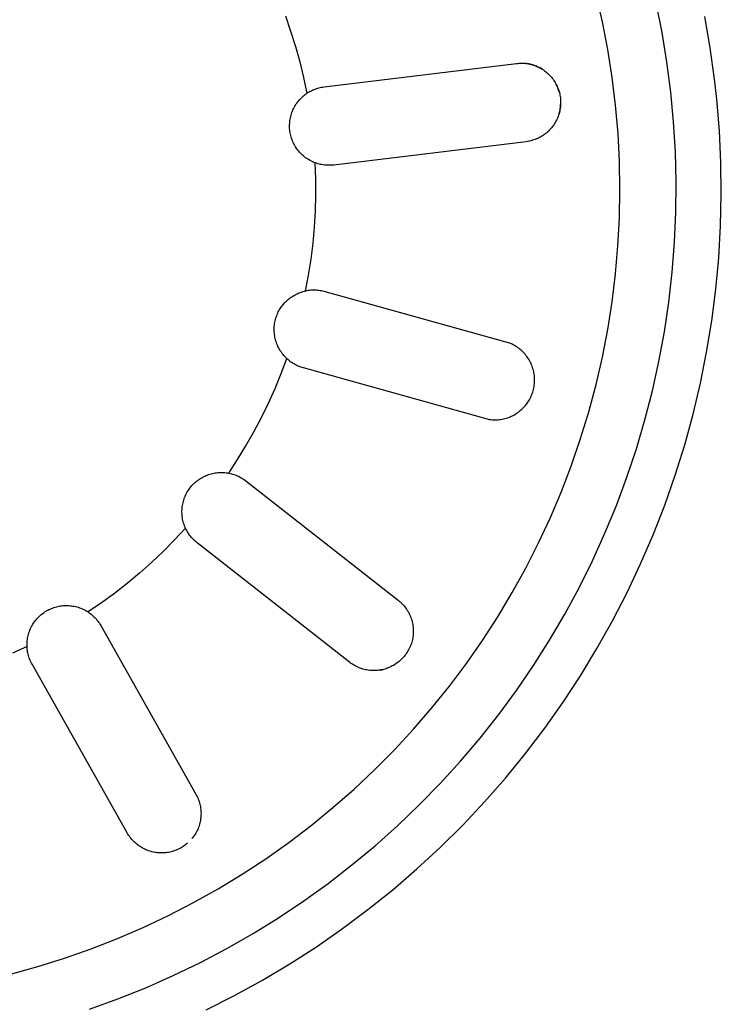
# Model space of a CAD drawing. Units: millimetres. Extents: x -957 to 1305, y -683 to 438.
# Drawn here: x 672 to 703, y -467 to -423 of the extents above; entities that cross this region are included whole.
import ezdxf

# ---------------------------------------------------------------- set-up
doc = ezdxf.new("R2010")
doc.units = ezdxf.units.MM
doc.header["$MEASUREMENT"] = 0
doc.layers.add('Default', color=7, linetype='Continuous', true_color=0x000000)

msp = doc.modelspace()

# ---------------------------------------------------------------- linework, layer by layer
at = {"layer": 'Default', "color": 7, "true_color": 0xffffff}
for p, q in [((697.983, -423.034), (697.704, -421.815)), ((700.623, -423.501), (700.358, -422.191)), ((683.899, -422.761), (684.133, -423.437)), ((702.766, -424.176), (702.523, -422.788)), ((698.219, -424.261), (697.983, -423.034)), ((684.133, -423.437), (684.346, -424.121)), ((700.841, -424.82), (700.623, -423.501)), ((684.346, -424.121), (684.536, -424.81)), ((698.413, -425.495), (698.219, -424.261)), ((702.96, -425.572), (702.766, -424.176)), ((684.536, -424.81), (684.705, -425.506)), ((685.625, -425.915), (694.162, -424.878)), ((694.162, -424.878), (694.222, -424.872)), ((694.222, -424.872), (694.282, -424.867)), ((694.282, -424.867), (694.341, -424.865)), ((694.341, -424.865), (694.401, -424.865)), ((694.401, -424.865), (694.461, -424.867)), ((694.461, -424.867), (694.52, -424.871)), ((694.52, -424.871), (694.58, -424.877)), ((694.595, -424.879), (694.537, -424.873)), ((694.58, -424.877), (694.639, -424.885)), ((694.654, -424.887), (694.595, -424.879)), ((694.639, -424.885), (694.698, -424.895)), ((694.712, -424.898), (694.654, -424.887)), ((694.698, -424.895), (694.757, -424.907)), ((694.769, -424.91), (694.712, -424.898)), ((694.757, -424.907), (694.815, -424.921)), ((694.826, -424.924), (694.769, -424.91)), ((694.815, -424.921), (694.872, -424.937)), ((694.883, -424.941), (694.826, -424.924)), ((694.872, -424.937), (694.929, -424.955)), ((694.939, -424.959), (694.883, -424.941)), ((694.929, -424.955), (694.986, -424.975)), ((694.994, -424.979), (694.939, -424.959)), ((694.986, -424.975), (695.041, -424.997)), ((695.048, -425), (694.994, -424.979)), ((695.041, -424.997), (695.096, -425.021)), ((695.102, -425.024), (695.048, -425)), ((695.096, -425.021), (695.15, -425.046)), ((695.155, -425.049), (695.102, -425.024)), ((695.15, -425.046), (695.203, -425.074)), ((695.207, -425.076), (695.155, -425.049)), ((695.203, -425.074), (695.255, -425.103)), ((695.259, -425.105), (695.207, -425.076)), ((695.255, -425.103), (695.306, -425.134)), ((695.309, -425.136), (695.259, -425.105)), ((695.306, -425.134), (695.356, -425.167)), ((701.014, -426.145), (700.841, -424.82)), ((684.705, -425.506), (684.851, -426.206)), ((695.356, -425.167), (695.405, -425.201)), ((695.405, -425.201), (695.453, -425.237)), ((695.453, -425.237), (695.499, -425.275)), ((695.499, -425.275), (695.544, -425.314)), ((695.544, -425.314), (695.588, -425.355)), ((695.588, -425.355), (695.63, -425.397)), ((695.63, -425.397), (695.671, -425.441)), ((695.671, -425.441), (695.711, -425.486)), ((695.711, -425.486), (695.748, -425.532)), ((695.748, -425.532), (695.785, -425.579)), ((695.785, -425.579), (695.819, -425.628)), ((698.563, -426.736), (698.413, -425.495)), ((703.058, -426.46), (702.96, -425.572)), ((685.165, -426.036), (685.221, -426.014)), ((685.221, -426.014), (685.277, -425.994)), ((685.277, -425.994), (685.334, -425.976)), ((685.334, -425.976), (685.391, -425.96)), ((685.391, -425.96), (685.449, -425.946)), ((685.449, -425.946), (685.507, -425.933)), ((685.507, -425.933), (685.566, -425.923)), ((685.566, -425.923), (685.625, -425.915)), ((695.819, -425.628), (695.852, -425.678)), ((695.852, -425.678), (695.883, -425.729)), ((695.883, -425.729), (695.912, -425.781)), ((695.912, -425.781), (695.94, -425.834)), ((695.95, -425.857), (695.925, -425.807)), ((695.94, -425.834), (695.966, -425.888)), ((695.973, -425.907), (695.95, -425.857)), ((695.966, -425.888), (695.99, -425.943)), ((695.994, -425.958), (695.973, -425.907)), ((695.99, -425.943), (696.012, -425.999)), ((696.014, -426.01), (695.994, -425.958)), ((696.012, -425.999), (696.032, -426.055)), ((696.033, -426.062), (696.014, -426.01)), ((684.532, -426.486), (684.573, -426.441)), ((684.573, -426.441), (684.616, -426.398)), ((684.616, -426.398), (684.66, -426.356)), ((684.66, -426.356), (684.706, -426.316)), ((684.706, -426.316), (684.753, -426.278)), ((684.753, -426.278), (684.801, -426.241)), ((684.801, -426.241), (684.851, -426.206)), ((684.851, -426.206), (684.901, -426.173)), ((684.901, -426.173), (684.952, -426.142)), ((684.952, -426.142), (685.004, -426.113)), ((685.004, -426.113), (685.057, -426.086)), ((685.057, -426.086), (685.11, -426.06)), ((685.11, -426.06), (685.165, -426.036)), ((696.032, -426.055), (696.05, -426.112)), ((696.05, -426.115), (696.033, -426.062)), ((696.05, -426.112), (696.066, -426.169)), ((696.065, -426.168), (696.05, -426.115)), ((696.066, -426.169), (696.08, -426.227)), ((696.08, -426.227), (696.092, -426.286)), ((696.092, -426.286), (696.103, -426.345)), ((696.103, -426.345), (696.111, -426.404)), ((696.111, -426.404), (696.117, -426.463)), ((701.14, -427.475), (701.014, -426.145)), ((703.173, -427.866), (703.058, -426.46)), ((684.236, -426.943), (684.262, -426.888)), ((684.262, -426.888), (684.289, -426.834)), ((684.289, -426.834), (684.319, -426.781)), ((684.319, -426.781), (684.35, -426.728)), ((684.35, -426.728), (684.383, -426.677)), ((684.383, -426.677), (684.418, -426.628)), ((684.418, -426.628), (684.454, -426.579)), ((684.454, -426.579), (684.492, -426.532)), ((684.492, -426.532), (684.532, -426.486)), ((696.103, -426.881), (696.093, -426.939)), ((696.094, -426.932), (696.104, -426.872)), ((696.111, -426.821), (696.103, -426.881)), ((696.104, -426.872), (696.111, -426.812)), ((696.111, -426.812), (696.117, -426.752)), ((696.117, -426.762), (696.111, -426.821)), ((696.117, -426.463), (696.121, -426.523)), ((696.117, -426.752), (696.121, -426.691)), ((696.121, -426.702), (696.117, -426.762)), ((696.121, -426.523), (696.123, -426.583)), ((696.123, -426.643), (696.121, -426.702)), ((696.123, -426.583), (696.123, -426.643)), ((698.671, -427.981), (698.563, -426.736)), ((684.113, -427.349), (684.124, -427.289)), ((684.124, -427.289), (684.138, -427.23)), ((684.138, -427.23), (684.154, -427.171)), ((684.154, -427.171), (684.171, -427.113)), ((684.171, -427.113), (684.191, -427.056)), ((684.191, -427.056), (684.213, -426.999)), ((684.213, -426.999), (684.236, -426.943)), ((695.991, -427.283), (695.967, -427.337)), ((696.013, -427.227), (695.991, -427.283)), ((696.033, -427.171), (696.013, -427.227)), ((696.051, -427.114), (696.033, -427.171)), ((696.034, -427.167), (696.052, -427.109)), ((696.067, -427.056), (696.051, -427.114)), ((696.052, -427.109), (696.068, -427.051)), ((696.081, -426.998), (696.067, -427.056)), ((696.068, -427.051), (696.082, -426.992)), ((696.093, -426.939), (696.081, -426.998)), ((696.082, -426.992), (696.094, -426.932)), ((684.086, -427.651), (684.087, -427.59)), ((684.087, -427.712), (684.086, -427.651)), ((684.087, -427.59), (684.091, -427.53)), ((684.09, -427.773), (684.087, -427.712)), ((684.091, -427.53), (684.096, -427.469)), ((684.096, -427.469), (684.103, -427.409)), ((684.103, -427.409), (684.113, -427.349)), ((695.713, -427.741), (695.674, -427.786)), ((695.751, -427.694), (695.713, -427.741)), ((695.787, -427.647), (695.751, -427.694)), ((695.822, -427.598), (695.787, -427.647)), ((695.854, -427.548), (695.822, -427.598)), ((695.885, -427.497), (695.854, -427.548)), ((695.914, -427.444), (695.885, -427.497)), ((695.942, -427.391), (695.914, -427.444)), ((695.967, -427.337), (695.942, -427.391)), ((701.221, -428.809), (701.14, -427.475)), ((684.096, -427.833), (684.09, -427.773)), ((684.103, -427.893), (684.096, -427.833)), ((684.112, -427.953), (684.103, -427.893)), ((684.124, -428.013), (684.112, -427.953)), ((684.137, -428.072), (684.124, -428.013)), ((684.153, -428.131), (684.137, -428.072)), ((684.171, -428.189), (684.153, -428.131)), ((684.19, -428.247), (684.171, -428.189)), ((695.1, -428.207), (695.045, -428.231)), ((695.154, -428.181), (695.1, -428.207)), ((695.207, -428.154), (695.154, -428.181)), ((695.259, -428.124), (695.207, -428.154)), ((695.31, -428.093), (695.259, -428.124)), ((695.36, -428.06), (695.31, -428.093)), ((695.409, -428.026), (695.36, -428.06)), ((695.456, -427.99), (695.409, -428.026)), ((695.503, -427.952), (695.456, -427.99)), ((695.548, -427.913), (695.503, -427.952)), ((695.591, -427.872), (695.548, -427.913)), ((695.634, -427.829), (695.591, -427.872)), ((695.674, -427.786), (695.634, -427.829)), ((698.735, -429.229), (698.671, -427.981)), ((703.239, -429.275), (703.173, -427.866)), ((684.212, -428.303), (684.19, -428.247)), ((684.236, -428.359), (684.212, -428.303)), ((684.261, -428.415), (684.236, -428.359)), ((684.288, -428.469), (684.261, -428.415)), ((684.318, -428.522), (684.288, -428.469)), ((684.349, -428.574), (684.318, -428.522)), ((684.382, -428.625), (684.349, -428.574)), ((684.416, -428.675), (684.382, -428.625)), ((694.585, -428.352), (686.047, -429.389)), ((694.644, -428.344), (694.585, -428.352)), ((694.703, -428.334), (694.644, -428.344)), ((694.761, -428.322), (694.703, -428.334)), ((694.819, -428.307), (694.761, -428.322)), ((694.877, -428.291), (694.819, -428.307)), ((694.934, -428.273), (694.877, -428.291)), ((694.99, -428.253), (694.934, -428.273)), ((695.045, -428.231), (694.99, -428.253)), ((684.453, -428.724), (684.416, -428.675)), ((684.491, -428.771), (684.453, -428.724)), ((684.53, -428.817), (684.491, -428.771)), ((684.572, -428.862), (684.53, -428.817)), ((684.614, -428.905), (684.572, -428.862)), ((684.659, -428.947), (684.614, -428.905)), ((684.704, -428.987), (684.659, -428.947)), ((684.751, -429.025), (684.704, -428.987)), ((684.8, -429.062), (684.751, -429.025)), ((684.849, -429.097), (684.8, -429.062)), ((701.255, -430.145), (701.221, -428.809)), ((684.9, -429.131), (684.849, -429.097)), ((684.952, -429.162), (684.9, -429.131)), ((685.005, -429.192), (684.952, -429.162)), ((685.059, -429.22), (685.005, -429.192)), ((685.114, -429.246), (685.059, -429.22)), ((685.169, -429.27), (685.114, -429.246)), ((685.226, -429.292), (685.169, -429.27)), ((685.251, -430.007), (685.226, -429.292)), ((685.282, -429.312), (685.226, -429.292)), ((685.339, -429.33), (685.282, -429.312)), ((685.396, -429.346), (685.339, -429.33)), ((685.454, -429.36), (685.396, -429.346)), ((685.513, -429.372), (685.454, -429.36)), ((685.572, -429.382), (685.513, -429.372)), ((685.631, -429.39), (685.572, -429.382)), ((685.69, -429.396), (685.631, -429.39)), ((685.75, -429.4), (685.69, -429.396)), ((685.809, -429.402), (685.75, -429.4)), ((685.869, -429.402), (685.809, -429.402)), ((685.928, -429.4), (685.869, -429.402)), ((685.988, -429.396), (685.928, -429.4)), ((686.047, -429.389), (685.988, -429.396)), ((698.756, -430.478), (698.735, -429.229)), ((703.255, -430.686), (703.239, -429.275)), ((685.254, -430.723), (685.251, -430.007)), ((701.242, -431.482), (701.255, -430.145)), ((685.235, -431.438), (685.254, -430.723)), ((698.734, -431.728), (698.756, -430.478)), ((703.223, -432.097), (703.255, -430.686)), ((685.192, -432.152), (685.235, -431.438)), ((701.184, -432.817), (701.242, -431.482)), ((698.668, -432.976), (698.734, -431.728)), ((703.141, -433.505), (703.223, -432.097)), ((685.127, -432.865), (685.192, -432.152)), ((685.039, -433.575), (685.127, -432.865)), ((698.559, -434.22), (698.668, -432.976)), ((701.078, -434.149), (701.184, -432.817)), ((684.928, -434.282), (685.039, -433.575)), ((703.01, -434.91), (703.141, -433.505)), ((684.795, -434.985), (684.928, -434.282)), ((698.407, -435.461), (698.559, -434.22)), ((700.927, -435.477), (701.078, -434.149)), ((684.234, -435.209), (684.286, -435.178)), ((684.286, -435.178), (684.339, -435.148)), ((684.339, -435.148), (684.394, -435.121)), ((684.394, -435.121), (684.449, -435.096)), ((684.449, -435.096), (684.505, -435.072)), ((684.505, -435.072), (684.562, -435.051)), ((684.562, -435.051), (684.619, -435.031)), ((684.619, -435.031), (684.677, -435.014)), ((684.677, -435.014), (684.736, -434.998)), ((684.736, -434.998), (684.795, -434.985)), ((684.854, -434.974), (684.795, -434.985)), ((684.913, -434.965), (684.854, -434.974)), ((684.972, -434.957), (684.913, -434.965)), ((685.032, -434.952), (684.972, -434.957)), ((685.091, -434.949), (685.032, -434.952)), ((685.151, -434.948), (685.091, -434.949)), ((685.211, -434.949), (685.151, -434.948)), ((685.27, -434.952), (685.211, -434.949)), ((685.33, -434.957), (685.27, -434.952)), ((685.389, -434.964), (685.33, -434.957)), ((685.448, -434.973), (685.389, -434.964)), ((685.506, -434.984), (685.448, -434.973)), ((685.565, -434.997), (685.506, -434.984)), ((685.622, -435.012), (685.565, -434.997)), ((693.907, -437.321), (685.622, -435.012)), ((702.831, -436.309), (703.01, -434.91)), ((683.745, -435.658), (683.782, -435.61)), ((683.782, -435.61), (683.82, -435.563)), ((683.82, -435.563), (683.861, -435.517)), ((683.861, -435.517), (683.902, -435.473)), ((683.902, -435.473), (683.946, -435.431)), ((683.946, -435.431), (683.99, -435.39)), ((683.99, -435.39), (684.037, -435.35)), ((684.037, -435.35), (684.084, -435.312)), ((684.084, -435.312), (684.133, -435.276)), ((684.133, -435.276), (684.183, -435.241)), ((684.183, -435.241), (684.234, -435.209)), ((698.211, -436.695), (698.407, -435.461)), ((700.73, -436.799), (700.927, -435.477)), ((683.514, -436.084), (683.536, -436.027)), ((683.536, -436.027), (683.56, -435.972)), ((683.56, -435.972), (683.586, -435.917)), ((683.586, -435.917), (683.615, -435.863)), ((683.615, -435.863), (683.644, -435.81)), ((683.644, -435.81), (683.676, -435.758)), ((683.676, -435.758), (683.71, -435.708)), ((683.71, -435.708), (683.745, -435.658)), ((683.408, -436.557), (683.414, -436.496)), ((683.414, -436.496), (683.422, -436.436)), ((683.422, -436.436), (683.432, -436.376)), ((683.432, -436.376), (683.444, -436.317)), ((683.444, -436.317), (683.459, -436.258)), ((683.459, -436.258), (683.475, -436.199)), ((683.475, -436.199), (683.493, -436.141)), ((683.493, -436.141), (683.514, -436.084)), ((702.603, -437.701), (702.831, -436.309)), ((683.403, -436.678), (683.404, -436.617)), ((683.403, -436.739), (683.403, -436.678)), ((683.405, -436.8), (683.403, -436.739)), ((683.404, -436.617), (683.408, -436.557)), ((683.41, -436.86), (683.405, -436.8)), ((683.417, -436.921), (683.41, -436.86)), ((683.425, -436.981), (683.417, -436.921)), ((697.974, -437.922), (698.211, -436.695)), ((700.487, -438.113), (700.73, -436.799)), ((683.436, -437.04), (683.425, -436.981)), ((683.449, -437.1), (683.436, -437.04)), ((683.464, -437.159), (683.449, -437.1)), ((683.481, -437.217), (683.464, -437.159)), ((683.5, -437.275), (683.481, -437.217)), ((683.521, -437.332), (683.5, -437.275)), ((683.544, -437.388), (683.521, -437.332)), ((683.569, -437.443), (683.544, -437.388)), ((693.963, -437.347), (693.907, -437.321)), ((694.018, -437.375), (693.963, -437.347)), ((694.072, -437.404), (694.018, -437.375)), ((683.596, -437.498), (683.569, -437.443)), ((683.625, -437.551), (683.596, -437.498)), ((683.655, -437.604), (683.625, -437.551)), ((683.687, -437.655), (683.655, -437.604)), ((683.722, -437.706), (683.687, -437.655)), ((683.757, -437.755), (683.722, -437.706)), ((683.795, -437.802), (683.757, -437.755)), ((683.834, -437.849), (683.795, -437.802)), ((694.125, -437.435), (694.072, -437.404)), ((694.177, -437.469), (694.125, -437.435)), ((694.228, -437.504), (694.177, -437.469)), ((694.277, -437.54), (694.228, -437.504)), ((694.325, -437.579), (694.277, -437.54)), ((694.372, -437.619), (694.325, -437.579)), ((694.417, -437.661), (694.372, -437.619)), ((694.461, -437.704), (694.417, -437.661)), ((694.504, -437.749), (694.461, -437.704)), ((694.544, -437.795), (694.504, -437.749)), ((694.584, -437.843), (694.544, -437.795)), ((702.326, -439.085), (702.603, -437.701)), ((683.711, -438.65), (683.961, -437.98)), ((683.875, -437.894), (683.834, -437.849)), ((683.917, -437.938), (683.875, -437.894)), ((683.961, -437.98), (683.917, -437.938)), ((683.961, -437.98), (684.005, -438.02)), ((684.005, -438.02), (684.051, -438.058)), ((684.051, -438.058), (684.098, -438.095)), ((684.098, -438.095), (684.146, -438.13)), ((684.146, -438.13), (684.195, -438.163)), ((684.195, -438.163), (684.246, -438.195)), ((684.246, -438.195), (684.298, -438.225)), ((684.298, -438.225), (684.35, -438.253)), ((684.35, -438.253), (684.404, -438.28)), ((694.621, -437.892), (694.584, -437.843)), ((694.657, -437.942), (694.621, -437.892)), ((694.691, -437.994), (694.657, -437.942)), ((694.723, -438.046), (694.691, -437.994)), ((694.753, -438.1), (694.723, -438.046)), ((694.782, -438.155), (694.753, -438.1)), ((694.808, -438.21), (694.782, -438.155)), ((694.832, -438.267), (694.808, -438.21)), ((694.855, -438.324), (694.832, -438.267)), ((697.693, -439.14), (697.974, -437.922)), ((700.198, -439.418), (700.487, -438.113)), ((683.44, -439.312), (683.711, -438.65)), ((684.404, -438.28), (684.458, -438.304)), ((684.458, -438.304), (684.513, -438.327)), ((684.513, -438.327), (684.569, -438.348)), ((684.569, -438.348), (684.625, -438.367)), ((684.625, -438.367), (684.683, -438.384)), ((684.683, -438.384), (692.967, -440.693)), ((694.875, -438.382), (694.855, -438.324)), ((694.894, -438.441), (694.875, -438.382)), ((694.91, -438.501), (694.894, -438.441)), ((694.925, -438.561), (694.91, -438.501)), ((694.937, -438.621), (694.925, -438.561)), ((694.947, -438.682), (694.937, -438.621)), ((694.955, -438.743), (694.947, -438.682)), ((694.95, -439.174), (694.958, -439.112)), ((694.961, -438.804), (694.955, -438.743)), ((694.958, -439.112), (694.962, -439.051)), ((694.964, -438.866), (694.961, -438.804)), ((694.962, -439.051), (694.965, -438.989)), ((694.966, -438.928), (694.964, -438.866)), ((694.965, -438.989), (694.966, -438.928)), ((697.371, -440.347), (697.693, -439.14)), ((702.002, -440.458), (702.326, -439.085)), ((683.148, -439.966), (683.44, -439.312)), ((694.842, -439.59), (694.864, -439.533)), ((694.864, -439.533), (694.883, -439.474)), ((694.883, -439.474), (694.901, -439.415)), ((694.901, -439.415), (694.917, -439.355)), ((694.917, -439.355), (694.93, -439.295)), ((694.93, -439.295), (694.941, -439.235)), ((694.941, -439.235), (694.95, -439.174)), ((699.865, -440.712), (700.198, -439.418)), ((682.835, -440.609), (683.148, -439.966)), ((694.561, -440.066), (694.6, -440.018)), ((694.6, -440.018), (694.636, -439.968)), ((694.636, -439.968), (694.671, -439.918)), ((694.671, -439.918), (694.704, -439.866)), ((694.704, -439.866), (694.736, -439.813)), ((694.736, -439.813), (694.765, -439.759)), ((694.765, -439.759), (694.793, -439.703)), ((694.793, -439.703), (694.818, -439.647)), ((694.818, -439.647), (694.842, -439.59)), ((694.094, -440.464), (694.147, -440.432)), ((694.147, -440.432), (694.198, -440.398)), ((694.198, -440.398), (694.248, -440.362)), ((694.248, -440.362), (694.297, -440.325)), ((694.297, -440.325), (694.345, -440.286)), ((694.345, -440.286), (694.391, -440.245)), ((694.391, -440.245), (694.436, -440.202)), ((694.436, -440.202), (694.479, -440.158)), ((694.479, -440.158), (694.521, -440.113)), ((694.521, -440.113), (694.561, -440.066)), ((697.007, -441.542), (697.371, -440.347)), ((682.502, -441.242), (682.835, -440.609)), ((692.967, -440.693), (693.028, -440.7)), ((693.028, -440.7), (693.09, -440.705)), ((693.09, -440.705), (693.151, -440.707)), ((693.151, -440.707), (693.213, -440.708)), ((693.213, -440.708), (693.274, -440.706)), ((693.274, -440.706), (693.336, -440.703)), ((693.336, -440.703), (693.397, -440.697)), ((693.397, -440.697), (693.459, -440.689)), ((693.459, -440.689), (693.519, -440.679)), ((693.519, -440.679), (693.58, -440.666)), ((693.58, -440.666), (693.64, -440.652)), ((693.64, -440.652), (693.699, -440.636)), ((693.699, -440.636), (693.758, -440.617)), ((693.758, -440.617), (693.816, -440.597)), ((693.816, -440.597), (693.874, -440.574)), ((693.874, -440.574), (693.93, -440.549)), ((693.93, -440.549), (693.986, -440.523)), ((693.986, -440.523), (694.04, -440.495)), ((694.04, -440.495), (694.094, -440.464)), ((699.487, -441.994), (699.865, -440.712)), ((701.63, -441.818), (702.002, -440.458)), ((682.149, -441.865), (682.502, -441.242)), ((696.601, -442.724), (697.007, -441.542)), ((681.777, -442.476), (682.149, -441.865)), ((699.064, -443.261), (699.487, -441.994)), ((701.21, -443.165), (701.63, -441.818)), ((681.385, -443.074), (681.777, -442.476)), ((680.661, -443.09), (680.721, -443.077)), ((680.721, -443.077), (680.78, -443.066)), ((680.78, -443.066), (680.84, -443.057)), ((680.84, -443.057), (680.901, -443.051)), ((680.901, -443.051), (680.961, -443.046)), ((680.961, -443.046), (681.022, -443.044)), ((681.022, -443.044), (681.083, -443.044)), ((681.083, -443.044), (681.144, -443.046)), ((681.144, -443.046), (681.204, -443.05)), ((681.204, -443.05), (681.265, -443.056)), ((681.265, -443.056), (681.325, -443.064)), ((681.325, -443.064), (681.385, -443.074)), ((681.385, -443.074), (681.443, -443.086)), ((696.155, -443.892), (696.601, -442.724)), ((679.822, -443.556), (679.866, -443.513)), ((679.866, -443.513), (679.911, -443.473)), ((679.911, -443.473), (679.958, -443.434)), ((679.958, -443.434), (680.006, -443.396)), ((680.006, -443.396), (680.055, -443.361)), ((680.055, -443.361), (680.105, -443.327)), ((680.105, -443.327), (680.157, -443.294)), ((680.157, -443.294), (680.209, -443.264)), ((680.209, -443.264), (680.263, -443.235)), ((680.263, -443.235), (680.317, -443.209)), ((680.317, -443.209), (680.373, -443.184)), ((680.373, -443.184), (680.429, -443.161)), ((680.429, -443.161), (680.486, -443.14)), ((680.486, -443.14), (680.544, -443.121)), ((680.544, -443.121), (680.602, -443.104)), ((680.602, -443.104), (680.661, -443.09)), ((681.443, -443.086), (681.501, -443.101)), ((681.501, -443.101), (681.559, -443.117)), ((681.559, -443.117), (681.615, -443.135)), ((681.615, -443.135), (681.672, -443.155)), ((681.672, -443.155), (681.727, -443.176)), ((681.727, -443.176), (681.782, -443.2)), ((681.782, -443.2), (681.836, -443.226)), ((681.836, -443.226), (681.889, -443.253)), ((681.889, -443.253), (681.941, -443.282)), ((681.941, -443.282), (681.992, -443.313)), ((681.992, -443.313), (682.042, -443.346)), ((682.042, -443.346), (682.09, -443.38)), ((682.09, -443.38), (682.138, -443.416)), ((682.138, -443.416), (688.908, -448.719)), ((698.598, -444.514), (699.064, -443.261)), ((700.744, -444.497), (701.21, -443.165)), ((679.501, -443.996), (679.53, -443.942)), ((679.53, -443.942), (679.561, -443.889)), ((679.561, -443.889), (679.593, -443.838)), ((679.593, -443.838), (679.627, -443.788)), ((679.627, -443.788), (679.663, -443.739)), ((679.663, -443.739), (679.7, -443.691)), ((679.7, -443.691), (679.739, -443.644)), ((679.739, -443.644), (679.78, -443.599)), ((679.78, -443.599), (679.822, -443.556)), ((695.669, -445.043), (696.155, -443.892)), ((679.355, -444.394), (679.37, -444.335)), ((679.37, -444.335), (679.387, -444.277)), ((679.387, -444.277), (679.406, -444.219)), ((679.406, -444.219), (679.427, -444.162)), ((679.427, -444.162), (679.45, -444.106)), ((679.45, -444.106), (679.475, -444.05)), ((679.475, -444.05), (679.501, -443.996)), ((679.309, -444.755), (679.312, -444.694)), ((679.309, -444.816), (679.309, -444.755)), ((679.311, -444.876), (679.309, -444.816)), ((679.312, -444.694), (679.316, -444.634)), ((679.316, -444.634), (679.323, -444.573)), ((679.323, -444.573), (679.332, -444.513)), ((679.332, -444.513), (679.342, -444.453)), ((679.342, -444.453), (679.355, -444.394)), ((698.088, -445.749), (698.598, -444.514)), ((700.232, -445.812), (700.744, -444.497)), ((679.315, -444.937), (679.311, -444.876)), ((679.321, -444.997), (679.315, -444.937)), ((679.329, -445.058), (679.321, -444.997)), ((679.339, -445.117), (679.329, -445.058)), ((679.351, -445.177), (679.339, -445.117)), ((679.366, -445.236), (679.351, -445.177)), ((679.382, -445.295), (679.366, -445.236)), ((695.143, -446.176), (695.669, -445.043)), ((679.468, -445.522), (678.98, -446.046)), ((679.4, -445.352), (679.382, -445.295)), ((679.421, -445.41), (679.4, -445.352)), ((679.443, -445.466), (679.421, -445.41)), ((679.468, -445.522), (679.443, -445.466)), ((679.493, -445.576), (679.468, -445.522)), ((679.521, -445.629), (679.493, -445.576)), ((679.55, -445.68), (679.521, -445.629)), ((679.581, -445.731), (679.55, -445.68)), ((678.98, -446.046), (678.476, -446.554)), ((679.614, -445.781), (679.581, -445.731)), ((679.649, -445.83), (679.614, -445.781)), ((679.685, -445.877), (679.649, -445.83)), ((679.722, -445.923), (679.685, -445.877)), ((679.762, -445.968), (679.722, -445.923)), ((679.803, -446.012), (679.762, -445.968)), ((679.845, -446.054), (679.803, -446.012)), ((679.888, -446.095), (679.845, -446.054)), ((679.933, -446.134), (679.888, -446.095)), ((679.98, -446.171), (679.933, -446.134)), ((697.536, -446.966), (698.088, -445.749)), ((699.675, -447.108), (700.232, -445.812)), ((678.476, -446.554), (677.956, -447.045)), ((686.75, -451.475), (679.98, -446.171)), ((694.578, -447.291), (695.143, -446.176)), ((696.942, -448.164), (697.536, -446.966)), ((677.956, -447.045), (677.421, -447.52)), ((693.974, -448.385), (694.578, -447.291)), ((699.072, -448.383), (699.675, -447.108)), ((677.421, -447.52), (676.871, -447.978)), ((676.871, -447.978), (676.307, -448.418)), ((696.307, -449.339), (696.942, -448.164)), ((676.307, -448.418), (675.729, -448.84)), ((688.908, -448.719), (688.956, -448.758)), ((688.956, -448.758), (689.002, -448.798)), ((693.333, -449.458), (693.974, -448.385)), ((698.426, -449.637), (699.072, -448.383)), ((673.241, -449.229), (673.293, -449.198)), ((673.293, -449.198), (673.346, -449.168)), ((673.346, -449.168), (673.4, -449.14)), ((673.4, -449.14), (673.455, -449.114)), ((673.455, -449.114), (673.51, -449.089)), ((673.51, -449.089), (673.567, -449.067)), ((673.567, -449.067), (673.624, -449.047)), ((673.624, -449.047), (673.682, -449.029)), ((673.682, -449.029), (673.741, -449.012)), ((673.741, -449.012), (673.8, -448.998)), ((673.8, -448.998), (673.859, -448.986)), ((673.859, -448.986), (673.919, -448.976)), ((673.919, -448.976), (673.979, -448.968)), ((673.979, -448.968), (674.04, -448.962)), ((674.04, -448.962), (674.1, -448.958)), ((674.1, -448.958), (674.161, -448.957)), ((674.161, -448.957), (674.222, -448.957)), ((674.222, -448.957), (674.283, -448.96)), ((674.283, -448.96), (674.343, -448.964)), ((674.343, -448.964), (674.404, -448.971)), ((674.404, -448.971), (674.464, -448.98)), ((674.464, -448.98), (674.523, -448.991)), ((674.523, -448.991), (674.583, -449.004)), ((674.583, -449.004), (674.642, -449.019)), ((674.642, -449.019), (674.7, -449.036)), ((674.7, -449.036), (674.758, -449.055)), ((674.758, -449.055), (674.815, -449.076)), ((674.815, -449.076), (674.871, -449.099)), ((674.871, -449.099), (674.926, -449.124)), ((674.926, -449.124), (674.981, -449.151)), ((674.981, -449.151), (675.034, -449.18)), ((675.034, -449.18), (675.087, -449.21)), ((675.729, -448.84), (675.138, -449.243)), ((689.002, -448.798), (689.046, -448.84)), ((689.046, -448.84), (689.089, -448.883)), ((689.089, -448.883), (689.131, -448.928)), ((689.131, -448.928), (689.171, -448.974)), ((689.171, -448.974), (689.209, -449.021)), ((689.209, -449.021), (689.246, -449.07)), ((689.246, -449.07), (689.281, -449.12)), ((689.281, -449.12), (689.314, -449.172)), ((689.314, -449.172), (689.346, -449.224)), ((672.758, -449.685), (672.794, -449.636)), ((672.794, -449.636), (672.832, -449.589)), ((672.832, -449.589), (672.872, -449.543)), ((672.872, -449.543), (672.913, -449.498)), ((672.913, -449.498), (672.956, -449.455)), ((672.956, -449.455), (673, -449.413)), ((673, -449.413), (673.045, -449.373)), ((673.045, -449.373), (673.092, -449.335)), ((673.092, -449.335), (673.141, -449.298)), ((673.141, -449.298), (673.19, -449.263)), ((673.19, -449.263), (673.241, -449.229)), ((675.087, -449.21), (675.138, -449.243)), ((675.138, -449.243), (675.187, -449.276)), ((675.187, -449.276), (675.235, -449.312)), ((675.235, -449.312), (675.282, -449.348)), ((675.282, -449.348), (675.328, -449.387)), ((675.328, -449.387), (675.372, -449.427)), ((675.372, -449.427), (675.415, -449.468)), ((675.415, -449.468), (675.457, -449.511)), ((675.457, -449.511), (675.497, -449.555)), ((675.497, -449.555), (675.535, -449.601)), ((675.535, -449.601), (675.572, -449.648)), ((689.346, -449.224), (689.375, -449.277)), ((689.375, -449.277), (689.403, -449.332)), ((689.403, -449.332), (689.429, -449.387)), ((689.429, -449.387), (689.452, -449.444)), ((689.452, -449.444), (689.474, -449.501)), ((689.474, -449.501), (689.494, -449.558)), ((689.494, -449.558), (689.512, -449.617)), ((689.512, -449.617), (689.527, -449.676)), ((692.655, -450.507), (693.333, -449.458)), ((695.631, -450.492), (696.307, -449.339)), ((697.736, -450.868), (698.426, -449.637)), ((672.532, -450.114), (672.554, -450.057)), ((672.554, -450.057), (672.577, -450.001)), ((672.577, -450.001), (672.603, -449.946)), ((672.603, -449.946), (672.63, -449.892)), ((672.63, -449.892), (672.659, -449.838)), ((672.659, -449.838), (672.691, -449.786)), ((672.691, -449.786), (672.723, -449.735)), ((672.723, -449.735), (672.758, -449.685)), ((675.572, -449.648), (675.607, -449.696)), ((675.607, -449.696), (675.641, -449.745)), ((675.641, -449.745), (675.673, -449.795)), ((675.673, -449.795), (675.703, -449.847)), ((675.703, -449.847), (679.928, -457.337)), ((689.527, -449.676), (689.541, -449.735)), ((689.541, -449.735), (689.553, -449.795)), ((689.553, -449.795), (689.562, -449.856)), ((689.562, -449.856), (689.57, -449.916)), ((689.57, -449.916), (689.575, -449.977)), ((689.575, -449.977), (689.578, -450.038)), ((689.578, -450.038), (689.579, -450.099)), ((672.438, -450.528), (672.445, -450.467)), ((672.445, -450.467), (672.455, -450.407)), ((672.455, -450.407), (672.466, -450.348)), ((672.466, -450.348), (672.48, -450.288)), ((672.48, -450.288), (672.495, -450.23)), ((672.495, -450.23), (672.513, -450.171)), ((672.513, -450.171), (672.532, -450.114)), ((689.54, -450.463), (689.526, -450.523)), ((689.552, -450.403), (689.54, -450.463)), ((689.562, -450.343), (689.552, -450.403)), ((689.569, -450.282), (689.562, -450.343)), ((689.574, -450.221), (689.569, -450.282)), ((689.578, -450.16), (689.574, -450.221)), ((689.579, -450.099), (689.578, -450.16)), ((691.941, -451.533), (692.655, -450.507)), ((694.916, -451.621), (695.631, -450.492)), ((672.43, -450.77), (671.779, -451.068)), ((672.429, -450.71), (672.43, -450.649)), ((672.43, -450.77), (672.429, -450.71)), ((672.43, -450.649), (672.433, -450.588)), ((672.433, -450.83), (672.43, -450.77)), ((672.433, -450.588), (672.438, -450.528)), ((672.439, -450.889), (672.433, -450.83)), ((672.446, -450.948), (672.439, -450.889)), ((672.455, -451.007), (672.446, -450.948)), ((689.373, -450.921), (689.343, -450.974)), ((689.401, -450.866), (689.373, -450.921)), ((689.427, -450.811), (689.401, -450.866)), ((689.451, -450.755), (689.427, -450.811)), ((689.473, -450.698), (689.451, -450.755)), ((689.493, -450.64), (689.473, -450.698)), ((689.51, -450.582), (689.493, -450.64)), ((689.526, -450.523), (689.51, -450.582)), ((697.004, -452.074), (697.736, -450.868)), ((672.466, -451.066), (672.455, -451.007)), ((672.48, -451.124), (672.466, -451.066)), ((672.495, -451.182), (672.48, -451.124)), ((672.512, -451.239), (672.495, -451.182)), ((672.531, -451.295), (672.512, -451.239)), ((672.552, -451.351), (672.531, -451.295)), ((672.575, -451.406), (672.552, -451.351)), ((689.043, -451.357), (688.998, -451.399)), ((689.086, -451.314), (689.043, -451.357)), ((689.128, -451.27), (689.086, -451.314)), ((689.168, -451.224), (689.128, -451.27)), ((689.207, -451.176), (689.168, -451.224)), ((689.243, -451.127), (689.207, -451.176)), ((689.278, -451.077), (689.243, -451.127)), ((689.312, -451.026), (689.278, -451.077)), ((689.343, -450.974), (689.312, -451.026)), ((672.6, -451.461), (672.575, -451.406)), ((672.626, -451.514), (672.6, -451.461)), ((672.655, -451.566), (672.626, -451.514)), ((676.88, -459.057), (672.655, -451.566)), ((686.799, -451.512), (686.75, -451.475)), ((686.849, -451.547), (686.799, -451.512)), ((686.9, -451.58), (686.849, -451.547)), ((686.952, -451.611), (686.9, -451.58)), ((687.005, -451.641), (686.952, -451.611)), ((687.06, -451.669), (687.005, -451.641)), ((687.115, -451.695), (687.06, -451.669)), ((687.171, -451.719), (687.115, -451.695)), ((687.228, -451.741), (687.171, -451.719)), ((687.286, -451.761), (687.228, -451.741)), ((687.344, -451.779), (687.286, -451.761)), ((687.403, -451.794), (687.344, -451.779)), ((687.463, -451.808), (687.403, -451.794)), ((687.523, -451.82), (687.463, -451.808)), ((687.583, -451.83), (687.523, -451.82)), ((688.131, -451.821), (688.07, -451.83)), ((688.084, -451.829), (688.137, -451.821)), ((688.191, -451.809), (688.131, -451.821)), ((688.137, -451.821), (688.191, -451.81)), ((688.25, -451.796), (688.191, -451.809)), ((688.191, -451.81), (688.244, -451.798)), ((688.309, -451.78), (688.25, -451.796)), ((688.368, -451.762), (688.309, -451.78)), ((688.425, -451.742), (688.368, -451.762)), ((688.482, -451.72), (688.425, -451.742)), ((688.539, -451.697), (688.482, -451.72)), ((688.594, -451.671), (688.539, -451.697)), ((688.649, -451.643), (688.594, -451.671)), ((688.702, -451.614), (688.649, -451.643)), ((688.754, -451.582), (688.702, -451.614)), ((688.806, -451.549), (688.754, -451.582)), ((688.856, -451.514), (688.806, -451.549)), ((688.905, -451.477), (688.856, -451.514)), ((688.952, -451.439), (688.905, -451.477)), ((688.998, -451.399), (688.952, -451.439)), ((691.192, -452.533), (691.941, -451.533)), ((694.162, -452.725), (694.916, -451.621)), ((687.644, -451.837), (687.583, -451.83)), ((687.705, -451.843), (687.644, -451.837)), ((687.766, -451.846), (687.705, -451.843)), ((687.827, -451.847), (687.766, -451.846)), ((687.888, -451.846), (687.827, -451.847)), ((687.949, -451.843), (687.888, -451.846)), ((688.01, -451.838), (687.949, -451.843)), ((688.07, -451.83), (688.01, -451.838)), ((696.23, -453.254), (697.004, -452.074)), ((690.409, -453.507), (691.192, -452.533)), ((693.371, -453.801), (694.162, -452.725)), ((689.592, -454.453), (690.409, -453.507)), ((695.416, -454.406), (696.23, -453.254)), ((692.542, -454.85), (693.371, -453.801)), ((688.743, -455.37), (689.592, -454.453)), ((694.562, -455.529), (695.416, -454.406)), ((691.677, -455.869), (692.542, -454.85)), ((687.863, -456.257), (688.743, -455.37)), ((693.669, -456.621), (694.562, -455.529)), ((690.778, -456.857), (691.677, -455.869)), ((686.952, -457.112), (687.863, -456.257)), ((692.739, -457.682), (693.669, -456.621)), ((689.845, -457.814), (690.778, -456.857)), ((679.928, -457.337), (679.957, -457.39)), ((679.957, -457.39), (679.984, -457.444)), ((679.984, -457.444), (680.009, -457.499)), ((680.009, -457.499), (680.032, -457.554)), ((686.012, -457.936), (686.952, -457.112)), ((680.032, -457.554), (680.053, -457.611)), ((680.053, -457.611), (680.072, -457.668)), ((680.072, -457.668), (680.09, -457.725)), ((680.09, -457.725), (680.105, -457.783)), ((680.105, -457.783), (680.118, -457.842)), ((680.118, -457.842), (680.129, -457.901)), ((680.129, -457.901), (680.138, -457.961)), ((685.045, -458.727), (686.012, -457.936)), ((688.879, -458.738), (689.845, -457.814)), ((691.773, -458.71), (692.739, -457.682)), ((680.145, -458.381), (680.137, -458.44)), ((680.138, -457.961), (680.145, -458.02)), ((680.145, -458.02), (680.15, -458.08)), ((680.15, -458.321), (680.145, -458.381)), ((680.15, -458.08), (680.153, -458.14)), ((680.153, -458.261), (680.15, -458.321)), ((680.153, -458.14), (680.154, -458.201)), ((680.154, -458.201), (680.153, -458.261)), ((680.051, -458.79), (680.029, -458.846)), ((680.07, -458.733), (680.051, -458.79)), ((680.087, -458.676), (680.07, -458.733)), ((680.103, -458.617), (680.087, -458.676)), ((680.116, -458.559), (680.103, -458.617)), ((680.128, -458.5), (680.116, -458.559)), ((680.137, -458.44), (680.128, -458.5)), ((684.05, -459.483), (685.045, -458.727)), ((687.882, -459.627), (688.879, -458.738)), ((690.771, -459.703), (691.773, -458.71)), ((676.91, -459.108), (676.88, -459.057)), ((676.942, -459.159), (676.91, -459.108)), ((676.976, -459.209), (676.942, -459.159)), ((677.011, -459.257), (676.976, -459.209)), ((677.048, -459.304), (677.011, -459.257)), ((679.791, -459.263), (679.754, -459.31)), ((679.827, -459.215), (679.791, -459.263)), ((679.861, -459.165), (679.827, -459.215)), ((679.894, -459.115), (679.861, -459.165)), ((679.925, -459.063), (679.894, -459.115)), ((679.954, -459.01), (679.925, -459.063)), ((679.981, -458.956), (679.954, -459.01)), ((680.006, -458.902), (679.981, -458.956)), ((680.029, -458.846), (680.006, -458.902)), ((677.087, -459.35), (677.048, -459.304)), ((677.127, -459.394), (677.087, -459.35)), ((677.168, -459.437), (677.127, -459.394)), ((677.211, -459.478), (677.168, -459.437)), ((677.256, -459.519), (677.211, -459.478)), ((677.302, -459.557), (677.256, -459.519)), ((677.349, -459.594), (677.302, -459.557)), ((677.397, -459.629), (677.349, -459.594)), ((677.447, -459.663), (677.397, -459.629)), ((677.497, -459.695), (677.447, -459.663)), ((677.549, -459.725), (677.497, -459.695)), ((679.317, -459.689), (679.266, -459.72)), ((679.368, -459.657), (679.317, -459.689)), ((679.417, -459.623), (679.368, -459.657)), ((679.465, -459.587), (679.417, -459.623)), ((679.512, -459.55), (679.465, -459.587)), ((679.557, -459.511), (679.512, -459.55)), ((679.754, -459.31), (679.788, -459.269)), ((683.03, -460.205), (684.05, -459.483)), ((686.854, -460.482), (687.882, -459.627)), ((677.602, -459.753), (677.549, -459.725)), ((677.655, -459.78), (677.602, -459.753)), ((677.71, -459.804), (677.655, -459.78)), ((677.765, -459.827), (677.71, -459.804)), ((677.821, -459.848), (677.765, -459.827)), ((677.878, -459.867), (677.821, -459.848)), ((677.935, -459.884), (677.878, -459.867)), ((677.993, -459.899), (677.935, -459.884)), ((678.051, -459.912), (677.993, -459.899)), ((678.11, -459.923), (678.051, -459.912)), ((678.169, -459.932), (678.11, -459.923)), ((678.229, -459.939), (678.169, -459.932)), ((678.288, -459.944), (678.229, -459.939)), ((678.348, -459.947), (678.288, -459.944)), ((678.408, -459.948), (678.348, -459.947)), ((678.468, -459.947), (678.408, -459.948)), ((678.528, -459.943), (678.468, -459.947)), ((678.587, -459.938), (678.528, -459.943)), ((678.647, -459.931), (678.587, -459.938)), ((678.706, -459.921), (678.647, -459.931)), ((678.764, -459.91), (678.706, -459.921)), ((678.823, -459.896), (678.764, -459.91)), ((678.88, -459.881), (678.823, -459.896)), ((678.938, -459.864), (678.88, -459.881)), ((678.994, -459.844), (678.938, -459.864)), ((679.05, -459.823), (678.994, -459.844)), ((679.105, -459.8), (679.05, -459.823)), ((679.16, -459.775), (679.105, -459.8)), ((679.213, -459.748), (679.16, -459.775)), ((679.266, -459.72), (679.213, -459.748)), ((689.736, -460.661), (690.771, -459.703)), ((681.985, -460.891), (683.03, -460.205)), ((685.797, -461.3), (686.854, -460.482)), ((680.917, -461.54), (681.985, -460.891)), ((688.667, -461.583), (689.736, -460.661)), ((684.713, -462.081), (685.797, -461.3)), ((679.828, -462.151), (680.917, -461.54)), ((687.567, -462.466), (688.667, -461.583)), ((678.717, -462.725), (679.828, -462.151)), ((683.602, -462.824), (684.713, -462.081)), ((677.588, -463.259), (678.717, -462.725)), ((686.437, -463.311), (687.567, -462.466)), ((682.466, -463.528), (683.602, -462.824)), ((676.44, -463.754), (677.588, -463.259)), ((681.307, -464.192), (682.466, -463.528)), ((685.279, -464.116), (686.437, -463.311)), ((675.276, -464.209), (676.44, -463.754)), ((674.097, -464.623), (675.276, -464.209)), ((680.125, -464.816), (681.307, -464.192)), ((684.093, -464.88), (685.279, -464.116)), ((672.905, -464.996), (674.097, -464.623)), ((678.922, -465.398), (680.125, -464.816)), ((682.881, -465.602), (684.093, -464.88)), ((671.7, -465.328), (672.905, -464.996)), ((677.699, -465.938), (678.922, -465.398)), ((681.644, -466.282), (682.881, -465.602)), ((676.459, -466.435), (677.699, -465.938)), ((675.202, -466.889), (676.459, -466.435)), ((680.385, -466.918), (681.644, -466.282))]:
    msp.add_line(p, q, dxfattribs=at)

doc.saveas('drawing.dxf')
